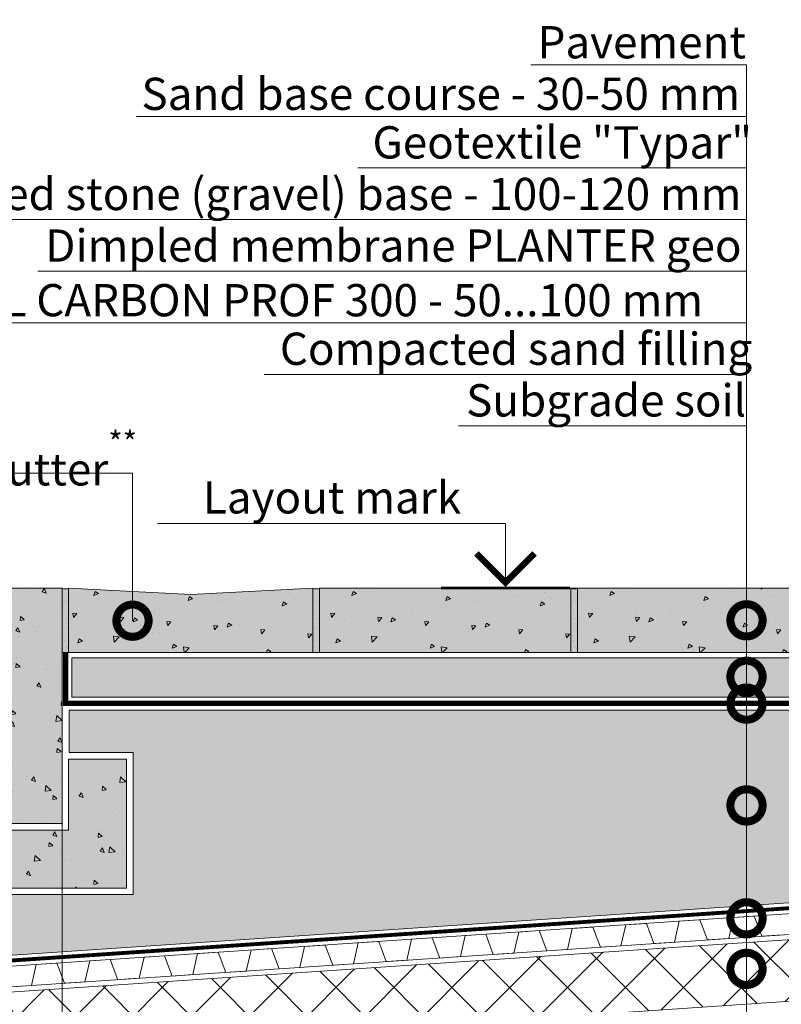
# Model space of a CAD drawing. Units: millimetres. Extents: x -143771 to 53700, y 5203 to 30387.
# Drawn here: x 11612 to 12203, y 15825 to 16589 of the extents above; entities that cross this region are included whole.
import ezdxf
from ezdxf import colors
from ezdxf.entities.mleader import LeaderData, LeaderLine
from ezdxf.enums import TextEntityAlignment as Align
from ezdxf.math import Vec2, Vec3

# ---------------------------------------------------------------- set-up
doc = ezdxf.new("R2010")
doc.units = ezdxf.units.MM
doc.linetypes.add('Штрих-пунктирная', pattern=[20, 7.5, -2, 1, -2, 7.5])
doc.layers.get('DEFPOINTS').update_dxf_attribs({"color": 251, "lineweight": 0})
for name, color, linetype, lineweight in [('LD-XX-АННТОТАЦИИ @ 10', 64, 'Continuous', 20), ('TN-БЕТОН', 251, 'Continuous', 40), ('TN-ГЕОТЕКСТИЛЬ', 127, 'Continuous', 30), ('TN-РАЗМЕРЫ', 184, 'Continuous', 15), ('TN-СТЯЖКА', 252, 'Continuous', 15)]:
    doc.layers.add(name, color=color, linetype=linetype, lineweight=lineweight)
doc.layers.add('TN-АННОТАЦИИ', color=7, linetype='Continuous', lineweight=20, true_color=0x000000)
doc.styles.add('Arial', font='arial.ttf')
doc.styles.add('LD-Текст', font='isocpeur.ttf')
doc.styles.add('TN-Текст', font='arial.ttf')
doc.styles.add('TN-Текст-Аннотативный', font='arial.ttf')
doc.dimstyles.new('ПТС-Размеры-Аннотативный$0', dxfattribs={"dimtxt": 2.5, "dimasz": 1.5, "dimexe": 0.7, "dimexo": 1, "dimgap": 0.8, "dimtad": 1, "dimdec": 0, "dimzin": 0, "dimdsep": 46, "dimtxsty": 'TN-Текст-Аннотативный', "dimblk": 'ARCHTICK', "dimcen": 2, "dimdle": 0.7, "dimadec": 0, "dimazin": 0, "dimtfac": 1, "dimtdec": 0, "dimtmove": 1, "dimatfit": 3, "dimfxl": 0.7, "dimtolj": 1, "dimtzin": 0, "dimlwd": -1, "dimlwe": -1, "dimarcsym": 0})
pattern_1 = [(320, (-56236.803, 17949.79), (-3.187817, -36.436934), [3.81, -41.91]), (265, (-56236.803, 17949.79), (38.21137, 7.048684), [3.048, -33.528117]), (10.451445, (-56237.07, 17946.755), (35.02355, -29.38825), [3.238002, -35.618049]), (316.1842, (-56226.643, 17949.79), (-8.408466, -54.215808), [5.715, -62.865]), (6.63556, (-56227.344, 17945.273), (49.485225, -47.480827), [4.857005, -53.42712]), (261.18415, (-56226.643, 17949.79), (49.485225, -47.480827), [4.571993, -50.291946]), (291, (-56229.183, 17944.71), (-20.45304, -30.322878), [3.81, -41.91]), (236, (-56229.183, 17944.71), (36.837593, -12.360406), [3.048, -33.528]), (341.451445, (-56230.888, 17942.184), (16.384554, -42.683284), [3.238002, -35.617988]), (307.5, (-56236.803, 17949.791), (16.9110078, -0.6177207), [0, -33.1216, 0, -34.036, 0, -33.655]), (277.5, (-56236.803, 17949.791), (20.036115, -13.3639325), [0, -19.4056, 0, -32.3596, 0, -12.827]), (237.5, (-56236.803, 17961.12), (-1.1457488, -27.118119), [0, -12.7, 0, -39.624, 0, -52.578]), (227.5, (-56236.803, 17966.2), (5.085298, -29.625836), [0, -16.51, 0, -26.3144, 0, -37.338])]

# ---------------------------------------------------------------- blocks, each defined once
blk = doc.blocks.new('*U44')
at = {"color": 0}
for p, q in [((-27, 5), (0, 5)), ((0, 5), (0, 0)), ((-5, 0), (5, 0))]:
    blk.add_line(p, q, dxfattribs=at)
at = {"color": 0, "linetype": 'ByBlock', "lineweight": 20, "ltscale": 75}
blk.add_line((-5, 0), (10.35, 0), dxfattribs=at)
at = {"color": 0}
for points, const_width in [([(2.25, 2.687), (0, 0.437), (-2.25, 2.687)], 0.5), ([(-5, 0), (5, 0)], 0.2)]:
    blk.add_lwpolyline(points, dxfattribs=dict(at, const_width=const_width))
at = {"color": 0, "linetype": 'ByBlock', "style": 'LD-Текст', "flags": 8}
blk.add_attdef('ОТМЕТКА', text='', height=4, dxfattribs=at).set_placement((-13.454, 5), align=Align.BOTTOM_CENTER)
at = {"color": 0, "linetype": 'ByBlock', "style": 'LD-Текст', "flags": 4}
blk.add_attdef('ТЕКСТ', text='', height=4, dxfattribs=at).set_placement((-13.485, 4), align=Align.TOP_CENTER)
blk = doc.blocks.new('_ARCHTICK')
at = {"color": 0, "linetype": 'ByBlock', "ltscale": 10, "const_width": 0.15}
blk.add_lwpolyline([(-0.5, -0.5), (0.5, 0.5)], dxfattribs=at)
blk = doc.blocks.new('*D193')
at = {"layer": 'DEFPOINTS', "color": 0, "transparency": 16777216}
for p in [(12671.86, 16196.67), (11544.89, 16076.7), (12671.86, 15554.94)]:
    blk.add_point(p, dxfattribs=at)
at = {"layer": 'TN-РАЗМЕРЫ', "color": 0, "transparency": 16777216}
for p, q in [((12671.86, 16186.67), (12671.86, 15547.94)), ((11544.89, 16066.7), (11544.89, 15547.94)), ((11537.89, 15554.94), (12678.86, 15554.94))]:
    blk.add_line(p, q, dxfattribs=at)
at = {"layer": 'TN-РАЗМЕРЫ', "color": 0, "transparency": 16777216, "xscale": 15, "yscale": 15, "zscale": 15, "rotation": 180}
blk.add_blockref('_ARCHTICK', (11544.89, 15554.94), dxfattribs=at)
at = {"layer": 'TN-РАЗМЕРЫ', "color": 0, "transparency": 16777216, "xscale": 15, "yscale": 15, "zscale": 15}
blk.add_blockref('_ARCHTICK', (12671.86, 15554.94), dxfattribs=at)
at = {"layer": 'TN-РАЗМЕРЫ', "color": 0, "transparency": 16777216, "insert": (12108.38, 15575.7), "char_height": 25, "attachment_point": 5, "style": 'TN-Текст-Аннотативный'}
blk.add_mtext('\\A1;1200', dxfattribs=at)
blk = doc.blocks.new('*D194')
at = {"layer": 'DEFPOINTS', "color": 0, "transparency": 16777216}
for p in [(11644.89, 16148.15), (12671.86, 16148.15), (12671.86, 15506.43)]:
    blk.add_point(p, dxfattribs=at)
at = {"layer": 'TN-РАЗМЕРЫ', "color": 0, "transparency": 16777216}
for p, q in [((11644.89, 16138.15), (11644.89, 15499.43)), ((12671.86, 16138.15), (12671.86, 15499.43)), ((11637.89, 15506.43), (12678.86, 15506.43))]:
    blk.add_line(p, q, dxfattribs=at)
at = {"layer": 'TN-РАЗМЕРЫ', "color": 0, "transparency": 16777216, "xscale": 15, "yscale": 15, "zscale": 15, "rotation": 180}
blk.add_blockref('_ARCHTICK', (11644.89, 15506.43), dxfattribs=at)
at = {"layer": 'TN-РАЗМЕРЫ', "color": 0, "transparency": 16777216, "xscale": 15, "yscale": 15, "zscale": 15}
blk.add_blockref('_ARCHTICK', (12671.86, 15506.43), dxfattribs=at)
at = {"layer": 'TN-РАЗМЕРЫ', "color": 0, "transparency": 16777216, "insert": (12158.38, 15527.19), "char_height": 25, "attachment_point": 5, "style": 'TN-Текст-Аннотативный'}
blk.add_mtext('\\A1;1000', dxfattribs=at)
blk = doc.blocks.new('*D195')
at = {"layer": 'DEFPOINTS', "color": 0, "transparency": 16777216}
for p in [(12671.86, 16085.53), (11544.89, 15965.56), (12671.86, 15443.8)]:
    blk.add_point(p, dxfattribs=at)
at = {"layer": 'TN-РАЗМЕРЫ', "color": 0, "transparency": 16777216}
for p, q in [((12671.86, 16075.53), (12671.86, 15436.8)), ((11544.89, 15955.56), (11544.89, 15436.8)), ((11537.89, 15443.8), (12678.86, 15443.8))]:
    blk.add_line(p, q, dxfattribs=at)
at = {"layer": 'TN-РАЗМЕРЫ', "color": 0, "transparency": 16777216, "xscale": 15, "yscale": 15, "zscale": 15, "rotation": 180}
blk.add_blockref('_ARCHTICK', (11544.89, 15443.8), dxfattribs=at)
at = {"layer": 'TN-РАЗМЕРЫ', "color": 0, "transparency": 16777216, "xscale": 15, "yscale": 15, "zscale": 15}
blk.add_blockref('_ARCHTICK', (12671.86, 15443.8), dxfattribs=at)
at = {"layer": 'TN-РАЗМЕРЫ', "color": 0, "transparency": 16777216, "insert": (12108.38, 15464.56), "char_height": 25, "attachment_point": 5, "style": 'TN-Текст-Аннотативный'}
blk.add_mtext('\\A1;1200', dxfattribs=at)
blk = doc.blocks.new('_DotSmall')
at = {"color": 0, "linetype": 'ByBlock', "const_width": 0.5}
blk.add_lwpolyline([(-0.0625, 0, 1), (0.0625, 0, 1)], format="xyb", close=True, dxfattribs=at)

msp = doc.modelspace()

# ---------------------------------------------------------------- hatches: boundary and pattern name
at = {"lineweight": 9, "transparency": 33554687}
h = msp.add_hatch(dxfattribs=at)
h.set_pattern_fill('AR-SAND', color=256, scale=0.2)
h.set_pattern_definition([(37.5, (-56097.957, 18438.264), (-0.3200063, 9.7882647), [0, -7.7216, 0, -8.636, 0, -8.255]), (7.5, (-56097.957, 18438.264), (8.9904657, 14.336502), [0, -4.1656, 0, -6.9596, 0, -2.667]), (327.5, (-56104.206, 18438.264), (15.8198474, 0.0287437), [0, -2.54, 0, -9.144, 0, -11.938]), (317.5, (-56104.206, 18438.264), (15.271129, 4.4585865), [0, -1.27, 0, -5.9944, 0, -6.858])])
edge = h.paths.add_edge_path()
edge.add_arc((11647.39, 16152.92), 5.38, 242.31626, 297.68374)
edge.add_line((11649.89, 16148.15), (11649.89, 16098.15))
edge.add_line((11649.89, 16098.15), (11644.89, 16098.15))
edge.add_line((11644.89, 16098.15), (11644.89, 16148.15))
at = {"true_color": 0xfeeab9, "transparency": 33554508}
h = msp.add_hatch(color=254, dxfattribs=at)
h.dxf.hatch_style = 1
h.paths.add_polyline_path([(11644.89, 16098.15), (11649.89, 16098.15), (11649.89, 16148.15, -0.246399), (11644.89, 16148.15)])
at = {"lineweight": 9, "transparency": 33554687}
h = msp.add_hatch(dxfattribs=at)
h.set_pattern_fill('AR-SAND', color=256, scale=0.2)
h.set_pattern_definition([(37.5, (-55902.996, 18438.264), (-0.3200063, 9.7882647), [0, -7.7216, 0, -8.636, 0, -8.255]), (7.5, (-55902.996, 18438.264), (8.9904657, 14.336502), [0, -4.1656, 0, -6.9596, 0, -2.667]), (327.5, (-55909.245, 18438.264), (15.8198474, 0.0287437), [0, -2.54, 0, -9.144, 0, -11.938]), (317.5, (-55909.245, 18438.264), (15.271129, 4.4585865), [0, -1.27, 0, -5.9944, 0, -6.858])])
edge = h.paths.add_edge_path()
edge.add_arc((11841.89, 16152.84), 5.31, 241.90939, 298.09061)
edge.add_line((11844.39, 16148.15), (11844.39, 16098.15))
edge.add_line((11844.39, 16098.15), (11839.39, 16098.15))
edge.add_line((11839.39, 16098.15), (11839.39, 16148.15))
at = {"true_color": 0xfeeab9, "transparency": 33554508}
h = msp.add_hatch(color=254, dxfattribs=at)
h.dxf.hatch_style = 1
h.paths.add_polyline_path([(11839.39, 16098.15), (11844.39, 16098.15), (11844.39, 16148.15, -0.246399), (11839.39, 16148.15)])
at = {"lineweight": 9, "transparency": 33554687}
h = msp.add_hatch(dxfattribs=at)
h.set_pattern_fill('AR-SAND', color=256, scale=0.2)
h.set_pattern_definition([(37.5, (-55703.463, 18438.264), (-0.3200063, 9.7882647), [0, -7.7216, 0, -8.636, 0, -8.255]), (7.5, (-55703.463, 18438.264), (8.9904657, 14.336502), [0, -4.1656, 0, -6.9596, 0, -2.667]), (327.5, (-55709.711, 18438.264), (15.8198474, 0.0287437), [0, -2.54, 0, -9.144, 0, -11.938]), (317.5, (-55709.711, 18438.264), (15.271129, 4.4585865), [0, -1.27, 0, -5.9944, 0, -6.858])])
edge = h.paths.add_edge_path()
edge.add_arc((12041.89, 16152.92), 5.38, 242.31626, 297.68374)
edge.add_line((12044.39, 16148.15), (12044.39, 16098.15))
edge.add_line((12044.39, 16098.15), (12039.39, 16098.15))
edge.add_line((12039.39, 16098.15), (12039.39, 16148.15))
at = {"true_color": 0xfeeab9, "transparency": 33554508}
h = msp.add_hatch(color=254, dxfattribs=at)
h.dxf.hatch_style = 1
h.paths.add_polyline_path([(12039.39, 16098.15), (12044.39, 16098.15), (12044.39, 16148.15, -0.246399), (12039.39, 16148.15)])
h = msp.add_hatch(color=254, dxfattribs=at)
h.dxf.hatch_style = 1
h.paths.add_polyline_path([(11652.39, 16094.16), (12634.55, 16094.15), (12634.55, 16063.56), (11652.39, 16063.56)])
at = {"lineweight": 9, "transparency": 33554687}
h = msp.add_hatch(dxfattribs=at)
h.set_pattern_fill('AR-SAND', color=256, scale=0.2)
h.set_pattern_definition([(37.5, (-56079.803, 18344.791), (-0.3200063, 9.78826475), [0, -7.7216, 0, -8.636, 0, -8.255]), (7.5, (-56079.803, 18344.791), (8.9904657, 14.336502), [0, -4.1656, 0, -6.9596, 0, -2.667]), (327.5, (-56086.052, 18344.791), (15.8198474, 0.0287437), [0, -2.54, 0, -9.144, 0, -11.938]), (317.5, (-56086.052, 18344.791), (15.271129, 4.4585865), [0, -1.27, 0, -5.9944, 0, -6.858])])
h.paths.add_polyline_path([(11652.39, 16094.16), (12634.55, 16094.15), (12634.55, 16063.56), (11652.39, 16063.56)])
at = {"lineweight": 9, "transparency": 33554559}
h = msp.add_hatch(dxfattribs=at)
h.set_pattern_fill('GRAVEL', color=256, scale=2)
h.set_pattern_definition([(228.01279, (6678.81, 21999.4053), (-406.4, -457.2), [6.83443, -676.60967]), (184.96974, (6674.238, 21994.3253), (609.59999976, 50.8000029), [11.7281, -1161.08098]), (132.510447, (6662.554, 21993.3093), (508.0000002, -558.7999998), [8.26963, -818.69446]), (267.27369, (6642.742, 21980.6093), (50.8000001, 1016), [10.6801, -1057.32875]), (292.833654, (6642.234, 21969.9413), (-254, 609.6), [10.47267, -1036.79615]), (357.27369, (6646.298, 21960.2893), (-1016, 50.8000001), [10.6801, -1057.32875]), (37.69424, (6656.966, 21959.7813), (-660.39999997, -508.00000004), [14.12387, -1398.2623]), (72.255328, (6668.142, 21968.4173), (355.6000001, 1117.59999997), [13.3344, -1320.10513]), (121.429566, (6672.206, 21981.1173), (-406.40000006, 660.39999996), [10.71626, -1060.91091]), (175.23636, (6666.618, 21990.2613), (558.8, -50.8), [12.23427, -599.47874]), (222.397438, (6654.4259, 21991.2773), (-609.59999998, -558.80000002), [15.82156, -1566.33545]), (138.814075, (6693.034, 21980.1013), (-355.6, 304.8), [5.4001, -534.61132]), (171.469234, (6688.97, 21983.6573), (660.4, -101.5999999), [10.27364, -1017.09278]), (225, (6678.81, 21985.18), (-7e-15, -50.8), [7.1842, -64.65786]), (203.19859, (6675.254, 21991.277), (254, 101.6), [3.86883, -383.01245]), (291.80141, (6671.698, 21989.753), (-50.8, 152.4), [5.4713, -268.09506]), (30.96376, (6673.73, 21984.673), (152.4, 101.6), [8.8864, -287.32596]), (161.56505, (6681.35, 21989.245), (101.6, -50.8), [6.42574, -154.21796]), (16.38954, (6642.234, 21989.7533), (508, 152.4), [9.00176, -891.17653]), (70.346176, (6650.87, 21992.2933), (-203.2, -558.8), [7.55198, -747.6443]), (293.19859, (6681.35, 21999.405), (-101.6, 254), [7.7376, -379.14367]), (343.61046, (6684.398, 21992.2933), (-508, 152.4), [9.00176, -891.17653]), (339.443955, (6642.234, 21958.257), (-254, 101.6), [8.6807, -425.3547]), (294.77514, (6650.362, 21955.2093), (-254.0000003, 558.7999999), [7.27344, -720.07187]), (66.80141, (6681.858, 21948.605), (101.6, 254), [7.7376, -379.14367]), (17.354025, (6684.906, 21955.7173), (-660.4, -203.2), [8.51565, -843.04752]), (69.443955, (6656.966, 21948.605), (-101.6, -254), [4.34035, -429.69504]), (101.30993, (6678.81, 21948.605), (-50.8, 203.2), [2.5903, -256.4399]), (165.96376, (6678.302, 21951.145), (152.4, -50.8), [10.47267, -198.9811]), (186.009006, (6668.142, 21953.6853), (508, 50.8), [9.70534, -960.8273]), (303.69007, (6673.73, 21980.101), (-50.8, 101.6), [7.32648, -175.83553]), (353.157227, (6677.794, 21974.0053), (863.6, -101.59999995), [12.79114, -1266.32018]), (60.945396, (6690.494, 21972.4813), (-203.2, -355.6), [5.23016, -517.78785]), (90, (6693.034, 21977.053), (-50.8, 50.8), [3.048, -47.752]), (120.256437, (6667.126, 21955.2093), (203.2, -355.6), [7.05734, -698.67882]), (48.01279, (6663.57, 21961.3053), (406.4, 457.2), [13.66886, -669.77524]), (0, (6672.714, 21971.465), (50.8, 50.8), [13.208, -37.592]), (325.304846, (6685.922, 21971.4653), (508.0000002, -355.5999997), [8.0322, -795.18633]), (254.0546, (6692.526, 21966.893), (-50.8, -203.2), [7.39658, -362.433]), (207.645975, (6690.494, 21959.7813), (-965.20000004, -507.99999993), [12.0429, -1192.2493]), (175.42608, (6679.826, 21954.1933), (-660.4, 50.8), [12.7406, -1261.31693])])
h.paths.add_polyline_path([(12640.06, 16053.56), (11650.23, 16053.56), (11650.23, 16020.56), (11699.89, 16020.56), (11699.89, 15910.56), (11494.89, 15910.56), (11494.89, 15855.97), (12640.06, 15933.27)])
h = msp.add_hatch(dxfattribs=at)
h.set_pattern_fill('ANSI37', color=256, scale=10)
h.set_pattern_definition([(45, (-86858.208, 30498.725), (-22.45064, 22.45064), []), (135, (-86858.208, 30498.725), (-22.45064, -22.45064), [])])
h.paths.add_polyline_path([(11492.33, 15827.31), (12667.86, 15906.43), (12667.86, 15858.8), (11495.68, 15779.68)])
at = {"layer": 'TN-БЕТОН', "lineweight": 5, "transparency": 33554559}
h = msp.add_hatch(color=256, dxfattribs=at)
h.dxf.hatch_style = 1
h.paths.add_polyline_path([(11544.89, 16148.15), (11644.89, 16148.15), (11644.89, 15965.56), (11544.89, 15965.56)])
at = {"layer": 'TN-БЕТОН', "lineweight": 5, "transparency": 33554687}
h = msp.add_hatch(dxfattribs=at)
h.set_pattern_fill('AR-CONC', color=256, scale=0.2, angle=-90)
h.set_pattern_definition(pattern_1)
h.paths.add_polyline_path([(11544.89, 16148.15), (11644.89, 16148.15), (11644.89, 15965.56), (11544.89, 15965.56)])
at = {"layer": 'TN-БЕТОН', "lineweight": 5, "transparency": 33554636}
h = msp.add_hatch(color=256, dxfattribs=at)
h.dxf.hatch_style = 1
h.paths.add_polyline_path([(11839.39, 16148.15), (11839.39, 16098.15), (11649.89, 16098.15), (11649.89, 16148.15), (11744.64, 16143.15)])
at = {"layer": 'TN-БЕТОН', "lineweight": 5, "transparency": 33554687}
h = msp.add_hatch(dxfattribs=at)
h.set_pattern_fill('AR-CONC', color=256, scale=0.2, angle=-180)
h.set_pattern_definition([(230, (13596.384, 83929.85), (-36.436934, 3.187817), [3.81, -41.91]), (175, (13596.384, 83929.85), (7.048684, -38.21137), [3.048, -33.528117]), (280.451445, (13593.347, 83930.115), (-29.38825, -35.02355), [3.238002, -35.618049]), (226.1842, (13596.384, 83919.69), (-54.215808, 8.408466), [5.715, -62.865]), (276.63556, (13591.866, 83920.39), (-47.480827, -49.485225), [4.857005, -53.42712]), (171.18415, (13596.384, 83919.69), (-47.480827, -49.485225), [4.571993, -50.291946]), (201, (13591.304, 83922.23), (-30.322878, 20.45304), [3.81, -41.91]), (146, (13591.304, 83922.23), (-12.360406, -36.837593), [3.048, -33.528]), (251.451445, (13588.777, 83923.934), (-42.683284, -16.384554), [3.238002, -35.617988]), (217.5, (13596.384, 83929.85), (-0.6177207, -16.9110078), [0, -33.1216, 0, -34.036, 0, -33.655]), (187.5, (13596.384, 83929.85), (-13.3639325, -20.036115), [0, -19.4056, 0, -32.3596, 0, -12.827]), (147.5, (13607.712, 83929.85), (-27.118119, 1.1457488), [0, -12.7, 0, -39.624, 0, -52.578]), (137.5, (13612.792, 83929.85), (-29.625836, -5.085298), [0, -16.51, 0, -26.3144, 0, -37.338])])
h.paths.add_polyline_path([(11839.39, 16148.15), (11839.39, 16098.15), (11649.89, 16098.15), (11649.89, 16148.15), (11744.64, 16143.15)])
at = {"layer": 'TN-БЕТОН', "lineweight": 5, "transparency": 33554636}
h = msp.add_hatch(color=256, dxfattribs=at)
h.dxf.hatch_style = 1
h.paths.add_polyline_path([(12039.39, 16148.15), (12039.39, 16098.15), (11844.39, 16098.15), (11844.39, 16148.15)])
at = {"layer": 'TN-БЕТОН', "lineweight": 5, "transparency": 33554687}
h = msp.add_hatch(dxfattribs=at)
h.set_pattern_fill('AR-CONC', color=256, scale=0.2, angle=-180)
h.set_pattern_definition([(230, (13796.384, 83929.85), (-36.436934, 3.187817), [3.81, -41.91]), (175, (13796.384, 83929.85), (7.048684, -38.21137), [3.048, -33.528117]), (280.451445, (13793.347, 83930.115), (-29.38825, -35.02355), [3.238002, -35.618049]), (226.1842, (13796.384, 83919.69), (-54.215808, 8.408466), [5.715, -62.865]), (276.63556, (13791.866, 83920.39), (-47.480827, -49.485225), [4.857005, -53.42712]), (171.18415, (13796.384, 83919.69), (-47.480827, -49.485225), [4.571993, -50.291946]), (201, (13791.304, 83922.23), (-30.322878, 20.45304), [3.81, -41.91]), (146, (13791.304, 83922.23), (-12.360406, -36.837593), [3.048, -33.528]), (251.451445, (13788.777, 83923.934), (-42.683284, -16.384554), [3.238002, -35.617988]), (217.5, (13796.384, 83929.85), (-0.6177207, -16.9110078), [0, -33.1216, 0, -34.036, 0, -33.655]), (187.5, (13796.384, 83929.85), (-13.3639325, -20.036115), [0, -19.4056, 0, -32.3596, 0, -12.827]), (147.5, (13807.712, 83929.85), (-27.118119, 1.1457488), [0, -12.7, 0, -39.624, 0, -52.578]), (137.5, (13812.792, 83929.85), (-29.625836, -5.085298), [0, -16.51, 0, -26.3144, 0, -37.338])])
h.paths.add_polyline_path([(12039.39, 16148.15), (12039.39, 16098.15), (11844.39, 16098.15), (11844.39, 16148.15)])
at = {"layer": 'TN-БЕТОН', "lineweight": 5, "transparency": 33554636}
h = msp.add_hatch(color=256, dxfattribs=at)
h.dxf.hatch_style = 1
h.paths.add_polyline_path([(12239.39, 16148.15), (12239.39, 16098.15), (12044.39, 16098.15), (12044.39, 16148.15)])
at = {"layer": 'TN-БЕТОН', "lineweight": 5, "transparency": 33554687}
h = msp.add_hatch(dxfattribs=at)
h.set_pattern_fill('AR-CONC', color=256, scale=0.2, angle=-180)
h.set_pattern_definition([(230, (13996.384, 83929.85), (-36.436934, 3.187817), [3.81, -41.91]), (175, (13996.384, 83929.85), (7.048684, -38.21137), [3.048, -33.528117]), (280.451445, (13993.347, 83930.115), (-29.38825, -35.02355), [3.238002, -35.618049]), (226.1842, (13996.384, 83919.69), (-54.215808, 8.408466), [5.715, -62.865]), (276.63556, (13991.866, 83920.39), (-47.480827, -49.485225), [4.857005, -53.42712]), (171.18415, (13996.384, 83919.69), (-47.480827, -49.485225), [4.571993, -50.291946]), (201, (13991.304, 83922.23), (-30.322878, 20.45304), [3.81, -41.91]), (146, (13991.304, 83922.23), (-12.360406, -36.837593), [3.048, -33.528]), (251.451445, (13988.777, 83923.934), (-42.683284, -16.384554), [3.238002, -35.617988]), (217.5, (13996.384, 83929.85), (-0.6177207, -16.9110078), [0, -33.1216, 0, -34.036, 0, -33.655]), (187.5, (13996.384, 83929.85), (-13.3639325, -20.036115), [0, -19.4056, 0, -32.3596, 0, -12.827]), (147.5, (14007.712, 83929.85), (-27.118119, 1.1457488), [0, -12.7, 0, -39.624, 0, -52.578]), (137.5, (14012.792, 83929.85), (-29.625836, -5.085298), [0, -16.51, 0, -26.3144, 0, -37.338])])
h.paths.add_polyline_path([(12239.39, 16148.15), (12239.39, 16098.15), (12044.39, 16098.15), (12044.39, 16148.15)])
at = {"layer": 'TN-БЕТОН', "lineweight": 5, "transparency": 33554610}
h = msp.add_hatch(color=256, dxfattribs=at)
h.dxf.hatch_style = 1
h.paths.add_polyline_path([(11539.89, 15960.56), (11539.89, 16021.58), (11494.89, 16021.58), (11494.89, 15915.56), (11694.89, 15915.56), (11694.89, 16015.56), (11649.89, 16015.56), (11649.89, 15960.56)])
at = {"layer": 'TN-БЕТОН', "lineweight": 5, "transparency": 33554687}
h = msp.add_hatch(dxfattribs=at)
h.set_pattern_fill('AR-CONC', color=256, scale=0.2, angle=-90)
h.set_pattern_definition(pattern_1)
h.paths.add_polyline_path([(11539.89, 15960.56), (11539.89, 16021.58), (11494.89, 16021.58), (11494.89, 15915.56), (11694.89, 15915.56), (11694.89, 16015.56), (11649.89, 16015.56), (11649.89, 15960.56)])

# ---------------------------------------------------------------- linework, layer by layer
at = {"color": 34, "lineweight": 13}
for points in [[(11486.53, 15830.95), (12658.31, 15909.88, 0.393989), (12667.64, 15919.83), (12667.65, 16170.39)], [(11486.53, 15847), (12640.31, 15924.72, 0.393989), (12649.64, 15934.67), (12649.64, 16133.3)]]:
    msp.add_lwpolyline(points, format="xyb", dxfattribs=at)
at = {"color": 252, "linetype": 'Штрих-пунктирная', "const_width": 3}
msp.add_lwpolyline([(12645.48, 16143.11), (12645.48, 15929.33), (11490.87, 15851.69), (11490.87, 16025.58), (11540.87, 16025.58), (11540.87, 16123.15)], dxfattribs=at)
at = {"lineweight": 5, "transparency": 33554508}
msp.add_lwpolyline([(11652.39, 16094.16), (12634.55, 16094.15), (12634.55, 16063.56), (11652.39, 16063.56)], close=True, dxfattribs=at)
at = {"lineweight": 5}
msp.add_lwpolyline([(11494.89, 15855.97), (11494.89, 15910.56), (11699.89, 15910.56), (11699.89, 16020.56), (11650.23, 16020.56), (11650.23, 16053.56), (12641.36, 16053.56), (12641.36, 15933.27)], close=True, dxfattribs=at)
at = {"lineweight": 20}
msp.add_lwpolyline([(11492.33, 15827.31), (12667.86, 15906.43), (12667.86, 15858.8), (11495.68, 15779.68)], close=True, dxfattribs=at)
at = {"color": 34, "lineweight": 13}
msp.add_lwpolyline([(11605.1, 15838.94), (11621.06, 15840.02), (11624.77, 15856.3), (11640.74, 15857.38), (11646.6, 15841.74), (11662.57, 15842.81), (11666.28, 15859.1), (11682.24, 15860.17), (11688.11, 15844.53), (11696.09, 15845.07), (11704.65, 15845.65), (11708.36, 15861.93), (11724.33, 15863.01), (11730.19, 15847.37), (11746.16, 15848.44), (11749.87, 15864.73), (11765.83, 15865.8), (11771.7, 15850.16), (11787.66, 15851.24), (11791.38, 15867.52), (11807.34, 15868.6), (11813.2, 15852.96), (11829.17, 15854.03), (11832.88, 15870.32), (11848.84, 15871.39), (11854.71, 15855.75), (11862.7, 15856.29), (11870.68, 15856.83), (11874.39, 15873.12), (11890.36, 15874.19), (11896.22, 15858.55), (11904.21, 15859.09), (11912.18, 15859.63), (11915.9, 15875.91), (11931.86, 15876.99), (11937.73, 15861.35), (11953.69, 15862.42), (11957.4, 15878.71), (11973.37, 15879.78), (11979.23, 15864.14), (11995.2, 15865.22), (11998.91, 15881.5), (12014.87, 15882.58), (12020.74, 15866.94), (12036.7, 15868.01), (12040.42, 15884.3), (12056.38, 15885.37), (12062.24, 15869.73), (12078.21, 15870.81), (12081.92, 15887.09), (12097.89, 15888.17), (12103.75, 15872.53), (12119.71, 15873.6), (12123.43, 15889.89), (12139.39, 15890.97), (12145.26, 15875.32), (12153.24, 15875.86), (12161.8, 15876.44), (12165.51, 15892.72), (12181.47, 15893.8), (12187.34, 15878.16), (12203.3, 15879.23)], dxfattribs=at)
at = {"layer": 'TN-БЕТОН', "lineweight": 5}
for points in [[(11544.89, 16148.15), (11644.89, 16148.15), (11644.89, 15965.56), (11544.89, 15965.56)], [(11839.39, 16148.15), (11839.39, 16098.15), (11649.89, 16098.15), (11649.89, 16148.15), (11744.64, 16143.15)], [(12039.39, 16148.15), (12039.39, 16098.15), (11844.39, 16098.15), (11844.39, 16148.15)], [(12239.39, 16148.15), (12239.39, 16098.15), (12044.39, 16098.15), (12044.39, 16148.15)], [(11539.89, 15960.56), (11539.89, 16021.58), (11494.89, 16021.58), (11494.89, 15915.56), (11694.89, 15915.56), (11694.89, 16015.56), (11649.89, 16015.56), (11649.89, 15960.56)]]:
    msp.add_lwpolyline(points, close=True, dxfattribs=at)
at = {"layer": 'TN-ГЕОТЕКСТИЛЬ', "linetype": 'Штрих-пунктирная', "const_width": 4}
msp.add_lwpolyline([(11647.56, 16098.15), (11647.56, 16058.74), (12639.55, 16058.74), (12639.55, 16098.15)], dxfattribs=at)
at = {"layer": 'TN-СТЯЖКА', "lineweight": 9}
for points in [[(11644.89, 16148.15), (11644.89, 16098.15), (11649.89, 16098.15), (11649.89, 16148.15, -0.246399)], [(11839.39, 16148.15), (11839.39, 16098.15), (11844.39, 16098.15), (11844.39, 16148.15, -0.246399)], [(12039.39, 16148.15), (12039.39, 16098.15), (12044.39, 16098.15), (12044.39, 16148.15, -0.246399)]]:
    msp.add_lwpolyline(points, format="xyb", close=True, dxfattribs=at)

# ---------------------------------------------------------------- block references
at = {"layer": 'LD-XX-АННТОТАЦИИ @ 10', "color": 0}
ref = msp.add_blockref('*U44', (11988.7, 16148.15), dxfattribs=dict(at, xscale=10, yscale=10, zscale=10))
ref.add_attrib('ОТМЕТКА', 'Layout mark', dxfattribs={"layer": '0', "color": 0, "linetype": 'ByBlock', "height": 25, "style": 'Arial', "flags": 8}).set_placement((11854.16, 16198.15), align=Align.BOTTOM_CENTER)

# ---------------------------------------------------------------- dimensions: what is measured, and where the dimension line sits
at = {"layer": 'TN-РАЗМЕРЫ'}
for base, p1, p2, text, picture, middle in [((12671.86, 15554.94), (11544.89, 16076.7), (12671.86, 16196.67), '1200', '*D193', (12108.38, 15575.7)), ((12671.86, 15506.43), (11644.89, 16148.15), (12671.86, 16148.15), '1000', '*D194', (12158.38, 15527.19)), ((12671.86, 15443.8), (11544.89, 15965.56), (12671.86, 16085.53), '1200', '*D195', (12108.38, 15464.56))]:
    dim = msp.add_linear_dim(base=base, p1=p1, p2=p2, text=text, dimstyle='ПТС-Размеры-Аннотативный$0', dxfattribs=at)
    dim.commit()
    dim.dimension.update_dxf_attribs({"geometry": picture, "text_midpoint": middle})

# ---------------------------------------------------------------- leaders
at = {"layer": 'TN-АННОТАЦИИ'}
ml = msp.add_multileader_mtext('Standard', dxfattribs=at)
ml.set_content('Porcelain tile anchor', color=256, style='TN-Текст')
ml.set_leader_properties(color=256, linetype='ByLayer', lineweight=-1)
ml.set_arrow_properties(name='DOTSMALL')
ml.build(insert=Vec2(0, 0))
ml.multileader.update_dxf_attribs({"text_left_attachment_type": 6, "text_right_attachment_type": 6, "dogleg_length": 100, "arrow_head_size": 50, "scale": 10})
ctx = ml.context
ctx.base_point, ctx.scale, ctx.char_height, ctx.arrow_head_size, ctx.landing_gap_size, ctx.plane_origin = Vec3(12173.43, 16659.53), 10, 25, 50, 0, Vec3(13793.49, 17361.05)
ctx.left_attachment, ctx.right_attachment, ctx.text_align_type = 6, 6, 1
notes = []
notes.append((ctx, [(1, (1, 1, 0), (12495.83, 16659.53), (-1, 0), 8.18, [(3, [(12661.24, 16793.35), (12495.83, 16793.35), (12495.83, 16709.61), (12660.96, 16562.29), (12495.83, 16562.29), (12495.83, 16709.61)], 0, [])])]))
ctx.mtext.insert, ctx.mtext.alignment, ctx.mtext.line_spacing_style, ctx.mtext.flow_direction = Vec3(12330.54, 16689.53), 2, 2, 5
ml = msp.add_multileader_mtext('Standard', dxfattribs=at)
ml.set_content('Pavement', color=256, style='TN-Текст')
ml.set_leader_properties(color=256, linetype='ByLayer', lineweight=-1)
ml.set_arrow_properties(name='DOTSMALL')
ml.build(insert=Vec2(0, 0))
ml.multileader.update_dxf_attribs({"text_left_attachment_type": 6, "text_right_attachment_type": 6, "dogleg_length": 100, "arrow_head_size": 50, "scale": 10})
ctx = ml.context
ctx.base_point, ctx.scale, ctx.char_height, ctx.arrow_head_size, ctx.landing_gap_size, ctx.plane_origin = Vec3(12017.18, 16553.85), 10, 25, 50, 0, Vec3(13226.83, 17065.98)
ctx.left_attachment, ctx.right_attachment, ctx.text_align_type = 6, 6, 1
notes.append((ctx, [(1, (1, 1, 0), (12175.56, 16553.85), (-1, 0), 4.09, [(1, [(12175.56, 16123.15)], 0, [])])]))
ctx.mtext.insert, ctx.mtext.alignment, ctx.mtext.line_spacing_style, ctx.mtext.flow_direction = Vec3(12094.33, 16583.85), 2, 2, 5
ml = msp.add_multileader_mtext('Standard', dxfattribs=at)
ml.set_content('Sand base course - 30-50 mm', color=256, style='TN-Текст')
ml.set_leader_properties(color=256, linetype='ByLayer', lineweight=-1)
ml.set_arrow_properties(name='DOTSMALL')
ml.build(insert=Vec2(0, 0))
ml.multileader.update_dxf_attribs({"text_left_attachment_type": 6, "text_right_attachment_type": 6, "dogleg_length": 100, "arrow_head_size": 50, "scale": 10})
ctx = ml.context
ctx.base_point, ctx.scale, ctx.char_height, ctx.arrow_head_size, ctx.landing_gap_size, ctx.plane_origin = Vec3(11705.51, 16513.85), 10, 25, 50, 0, Vec3(13226.83, 17030.98)
ctx.left_attachment, ctx.right_attachment, ctx.text_align_type = 6, 6, 1
notes.append((ctx, [(1, (1, 1, 0), (12175.56, 16513.85), (-1, 0), 4.09, [(1, [(12175.56, 16079.36)], 0, [])])]))
ctx.mtext.insert, ctx.mtext.width, ctx.mtext.alignment, ctx.mtext.line_spacing_style, ctx.mtext.flow_direction = Vec3(11938.49, 16543.85), 820.084, 2, 2, 5
ml = msp.add_multileader_mtext('Standard', dxfattribs=at)
ml.set_content('Geotextile "Typar"', color=256, style='TN-Текст')
ml.set_leader_properties(color=256, linetype='ByLayer', lineweight=-1)
ml.set_arrow_properties(name='DOTSMALL')
ml.build(insert=Vec2(0, 0))
ml.multileader.update_dxf_attribs({"text_left_attachment_type": 6, "text_right_attachment_type": 6, "dogleg_length": 100, "arrow_head_size": 50, "scale": 10})
ctx = ml.context
ctx.base_point, ctx.scale, ctx.char_height, ctx.arrow_head_size, ctx.landing_gap_size, ctx.plane_origin = Vec3(11893.95, 16473.85), 10, 25, 50, 0, Vec3(13226.83, 16990.98)
ctx.left_attachment, ctx.right_attachment, ctx.text_align_type = 6, 6, 1
notes.append((ctx, [(1, (1, 1, 0), (12175.56, 16473.85), (-1, 0), 4.09, [(1, [(12175.56, 16058.56)], 0, [])])]))
ctx.mtext.insert, ctx.mtext.alignment, ctx.mtext.line_spacing_style, ctx.mtext.flow_direction = Vec3(12032.71, 16506.2), 2, 2, 5
ml = msp.add_multileader_mtext('Standard', dxfattribs=at)
ml.set_content('Crushed stone (gravel) base - 100-120 mm', color=256, style='TN-Текст')
ml.set_leader_properties(color=256, linetype='ByLayer', lineweight=-1)
ml.set_arrow_properties(name='DOTSMALL')
ml.build(insert=Vec2(0, 0))
ml.multileader.update_dxf_attribs({"text_left_attachment_type": 6, "text_right_attachment_type": 6, "dogleg_length": 100, "arrow_head_size": 50, "scale": 10})
ctx = ml.context
ctx.base_point, ctx.scale, ctx.char_height, ctx.arrow_head_size, ctx.landing_gap_size, ctx.plane_origin = Vec3(11507.69, 16433.85), 10, 25, 50, 0, Vec3(13226.83, 16995.98)
ctx.left_attachment, ctx.right_attachment, ctx.text_align_type = 6, 6, 1
notes.append((ctx, [(1, (1, 1, 0), (12175.56, 16433.85), (-1, 0), 4.09, [(1, [(12175.56, 15979.64)], 0, [])])]))
ctx.mtext.insert, ctx.mtext.width, ctx.mtext.alignment, ctx.mtext.line_spacing_style, ctx.mtext.flow_direction = Vec3(11839.58, 16466.2), 684.3578, 2, 2, 5
ml = msp.add_multileader_mtext('Standard', dxfattribs=at)
ml.set_content('\\A1;Dimpled membrane PLANTER geo', color=256, style='TN-Текст')
ml.set_leader_properties(color=256, linetype='ByLayer', lineweight=-1)
ml.set_arrow_properties(name='DOTSMALL')
ml.build(insert=Vec2(0, 0))
ml.multileader.update_dxf_attribs({"text_left_attachment_type": 6, "text_right_attachment_type": 6, "dogleg_length": 100, "arrow_head_size": 50, "scale": 10})
ctx = ml.context
ctx.base_point, ctx.scale, ctx.char_height, ctx.arrow_head_size, ctx.landing_gap_size, ctx.plane_origin = Vec3(11631.96, 16393.85), 10, 25, 50, 0, Vec3(13226.83, 16960.98)
ctx.left_attachment, ctx.right_attachment, ctx.text_align_type = 6, 6, 1
notes.append((ctx, [(1, (1, 1, 0), (12175.56, 16393.85), (-1, 0), 4.09, [(1, [(12175.56, 15892.09)], 0, [])])]))
ctx.mtext.insert, ctx.mtext.alignment, ctx.mtext.line_spacing_style, ctx.mtext.flow_direction = Vec3(11901.72, 16426.2), 2, 2, 5
ml = msp.add_multileader_mtext('Standard', dxfattribs=at)
ml.set_content('XPS TECHNONICOL CARBON PROF 300 - 50...100 mm', color=256, style='TN-Текст')
ml.set_leader_properties(color=256, linetype='ByLayer', lineweight=-1)
ml.set_arrow_properties(name='DOTSMALL')
ml.build(insert=Vec2(0, 0))
ml.multileader.update_dxf_attribs({"text_left_attachment_type": 6, "text_right_attachment_type": 6, "dogleg_length": 100, "arrow_head_size": 50, "scale": 10})
ctx = ml.context
ctx.base_point, ctx.scale, ctx.char_height, ctx.arrow_head_size, ctx.landing_gap_size, ctx.plane_origin = Vec3(11281.13, 16353.85), 10, 25, 50, 0, Vec3(13226.83, 16925.98)
ctx.left_attachment, ctx.right_attachment, ctx.text_align_type = 6, 6, 1
notes.append((ctx, [(1, (1, 1, 0), (12175.56, 16353.85), (-1, 0), 4.09, [(1, [(12175.56, 15852.91)], 0, [])])]))
ctx.mtext.insert, ctx.mtext.alignment, ctx.mtext.line_spacing_style, ctx.mtext.flow_direction = Vec3(11726.3, 16383.85), 2, 2, 5
ml = msp.add_multileader_mtext('Standard', dxfattribs=at)
ml.set_content('Compacted sand filling', color=256, style='TN-Текст')
ml.set_leader_properties(color=256, linetype='ByLayer', lineweight=-1)
ml.set_arrow_properties(name='DOTSMALL')
ml.build(insert=Vec2(0, 0))
ml.multileader.update_dxf_attribs({"text_left_attachment_type": 6, "text_right_attachment_type": 6, "dogleg_length": 100, "arrow_head_size": 50, "scale": 10})
ctx = ml.context
ctx.base_point, ctx.scale, ctx.char_height, ctx.arrow_head_size, ctx.landing_gap_size, ctx.plane_origin = Vec3(11822.22, 16313.85), 10, 25, 50, 0, Vec3(13226.83, 16890.98)
ctx.left_attachment, ctx.right_attachment, ctx.text_align_type = 6, 6, 1
notes.append((ctx, [(1, (1, 1, 0), (12175.56, 16313.85), (-1, 0), 4.09, [(1, [(12175.56, 15791.73)], 0, [])])]))
ctx.mtext.insert, ctx.mtext.alignment, ctx.mtext.line_spacing_style, ctx.mtext.flow_direction = Vec3(11996.85, 16346.2), 2, 2, 5
ml = msp.add_multileader_mtext('Standard', dxfattribs=at)
ml.set_content('Subgrade soil', color=256, style='TN-Текст')
ml.set_leader_properties(color=256, linetype='ByLayer', lineweight=-1)
ml.set_arrow_properties(name='DOTSMALL')
ml.build(insert=Vec2(0, 0))
ml.multileader.update_dxf_attribs({"text_left_attachment_type": 6, "text_right_attachment_type": 6, "dogleg_length": 100, "arrow_head_size": 50, "scale": 10})
ctx = ml.context
ctx.base_point, ctx.scale, ctx.char_height, ctx.arrow_head_size, ctx.landing_gap_size, ctx.plane_origin = Vec3(11961.92, 16273.85), 10, 25, 50, 0, Vec3(13226.83, 16855.98)
ctx.left_attachment, ctx.right_attachment, ctx.text_align_type = 6, 6, 1
notes.append((ctx, [(1, (1, 1, 0), (12175.56, 16273.85), (-1, 0), 4.09, [(1, [(12175.56, 15728.68)], 0, [])])]))
ctx.mtext.insert, ctx.mtext.alignment, ctx.mtext.line_spacing_style, ctx.mtext.flow_direction = Vec3(12066.7, 16306.2), 2, 2, 5
ml = msp.add_multileader_mtext('Standard', dxfattribs=at)
ml.set_content('Drainage gutter{\\A1;\\H0.7x;\\S**^ ;}', color=256, style='TN-Текст')
ml.set_leader_properties(color=256, linetype='ByLayer', lineweight=-1)
ml.set_arrow_properties(name='DOTSMALL')
ml.build(insert=Vec2(0, 0))
ml.multileader.update_dxf_attribs({"text_left_attachment_type": 6, "text_right_attachment_type": 6, "dogleg_length": 100, "arrow_head_size": 50, "scale": 10})
ctx = ml.context
ctx.base_point, ctx.scale, ctx.char_height, ctx.arrow_head_size, ctx.landing_gap_size, ctx.plane_origin = Vec3(11439.44, 16237.36), 10, 25, 50, 0, Vec3(12750.72, 17214.62)
ctx.left_attachment, ctx.right_attachment, ctx.text_align_type = 6, 6, 1
notes.append((ctx, [(1, (1, 1, 0), (11699.46, 16237.36), (-1, 0), 4.09, [(1, [(11699.45, 16122.85)], 0, [])])]))
ctx.mtext.insert, ctx.mtext.width, ctx.mtext.alignment, ctx.mtext.line_spacing_style, ctx.mtext.flow_direction = Vec3(11567.4, 16269.71), 326.5084, 2, 2, 5
for ctx, leaders in notes:
    for number, flags, end, landing, length, lines in leaders:
        leader = LeaderData()
        leader.index, (leader.has_last_leader_line, leader.has_dogleg_vector, leader.attachment_direction) = number, flags
        leader.last_leader_point, leader.dogleg_vector, leader.dogleg_length = Vec3(end), Vec3(landing), length
        for number, points, colour, breaks in lines:
            line = LeaderLine()
            line.index, line.vertices, line.color, line.breaks = number, Vec3.list(points), colors.encode_raw_color(colour), breaks
            leader.lines.append(line)
        ctx.leaders.append(leader)

doc.saveas('drawing.dxf')
